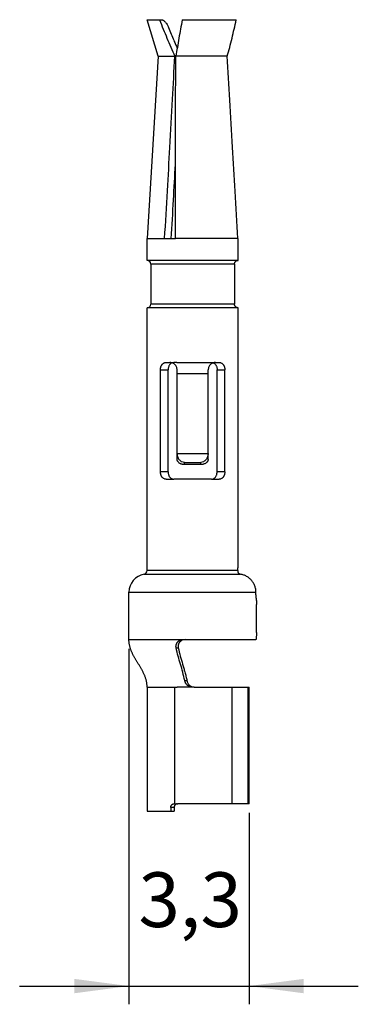
# Model space of a CAD drawing. Units: millimetres. Extents: x 324 to 433, y 150 to 299.
# Drawn here: x 387 to 397, y 205 to 232 of the extents above; entities that cross this region are included whole.
import ezdxf

# ---------------------------------------------------------------- set-up
doc = ezdxf.new("R2010")
doc.units = ezdxf.units.MM
doc.layers.add('1', color=7, linetype='Continuous')
doc.styles.add('CONVERTER_14', font='simplex.shx', dxfattribs={"width": 0.95})
doc.dimstyles.new('ME10_DIM_10', dxfattribs={"dimtxt": 1.5, "dimasz": 1.5, "dimexe": 0.5, "dimexo": 0.25, "dimgap": 1, "dimtad": 1, "dimdsep": 46, "dimtxsty": 'CONVERTER_14', "dimsah": 1, "dimcen": 0.09, "dimclrd": 2, "dimclre": 2, "dimclrt": 4, "dimadec": 0, "dimazin": 0, "dimtfac": 1, "dimtdec": 4, "dimtix": 1, "dimtmove": 0, "dimatfit": 3, "dimfxl": 1, "dimtolj": 1, "dimtzin": 0, "dimarcsym": 0})

# ---------------------------------------------------------------- blocks, each defined once
blk = doc.blocks.new('*D2')
at = {"layer": '1', "color": 2, "linetype": 'Continuous'}
for p, q in [((390.326, 214.667), (390.326, 204.917)), ((393.626, 210.167), (393.626, 204.917)), ((387.326, 205.417), (390.326, 205.417)), ((390.326, 205.417), (393.626, 205.417)), ((393.626, 205.417), (396.626, 205.417))]:
    blk.add_line(p, q, dxfattribs=at)
at = {"layer": '1', "color": 2}
for points in [[(388.826, 205.219), (388.826, 205.614), (390.326, 205.417)], [(395.126, 205.614), (395.126, 205.219), (393.626, 205.417)]]:
    blk.add_solid(points, dxfattribs=at)
at = {"layer": '1', "color": 4, "insert": (390.589, 206.567), "char_height": 1.5, "attachment_point": 7, "rotation": 0.0001, "line_spacing_factor": 0.60024, "style": 'CONVERTER_14'}
blk.add_mtext('3,3', dxfattribs=at)

msp = doc.modelspace()

# ---------------------------------------------------------------- linework, layer by layer
at = {"color": 7, "linetype": 'Continuous'}
for p, q in [((391.126, 230.917), (390.826, 231.917)), ((390.826, 231.917), (391.166, 231.917)), ((391.166, 231.917), (391.213, 231.917)), ((391.789, 231.917), (393.273, 231.917)), ((391.126, 230.917), (390.826, 225.917)), ((391.126, 230.917), (391.585, 230.917)), ((393.026, 230.917), (391.617, 230.917)), ((390.826, 225.317), (390.826, 225.917)), ((390.826, 225.917), (391.307, 225.917)), ((391.307, 225.917), (391.491, 225.917)), ((391.491, 225.917), (391.608, 225.917)), ((393.314, 225.917), (391.608, 225.917)), ((393.326, 225.917), (393.314, 225.917)), ((393.326, 225.317), (393.326, 225.917)), ((393.326, 225.317), (390.826, 225.317)), ((390.926, 225.217), (390.926, 224.117)), ((393.226, 225.217), (393.226, 224.117)), ((390.826, 216.809), (390.826, 224.017)), ((393.326, 224.017), (390.826, 224.017)), ((393.326, 217.051), (393.326, 224.017)), ((390.326, 214.917), (390.326, 216.217)), ((393.826, 215.117), (393.826, 215.883)), ((391.425, 214.917), (391.808, 214.917)), ((391.808, 214.917), (391.867, 214.917)), ((391.867, 214.917), (393.812, 214.917)), ((390.826, 213.617), (390.826, 210.217)), ((391.591, 213.617), (391.649, 213.617)), ((392.119, 213.617), (392.061, 213.617)), ((392.119, 213.617), (393.163, 213.617)), ((393.163, 213.617), (393.597, 213.617)), ((393.163, 210.417), (393.163, 213.617)), ((393.597, 213.617), (393.626, 213.617)), ((393.597, 210.417), (393.597, 213.617)), ((393.626, 210.417), (393.626, 213.617)), ((391.591, 210.417), (391.571, 210.417)), ((391.591, 210.417), (391.667, 210.417)), ((393.163, 210.417), (391.667, 210.417)), ((393.597, 210.417), (393.163, 210.417)), ((393.626, 210.417), (393.597, 210.417)), ((390.826, 210.217), (391.475, 210.217)), ((391.475, 210.317), (391.475, 210.217)), ((391.475, 210.217), (391.57, 210.217)), ((391.57, 210.317), (391.57, 210.217))]:
    msp.add_line(p, q, dxfattribs=at)
at = {"color": 2, "linetype": 'Continuous'}
for p, q in [((393.226, 225.217), (390.926, 225.217)), ((393.226, 224.117), (390.926, 224.117)), ((391.345, 222.517), (391.451, 222.517)), ((391.622, 222.517), (391.561, 222.517)), ((391.641, 222.517), (391.622, 222.517)), ((392.701, 222.517), (392.807, 222.517)), ((391.192, 219.517), (391.192, 222.317)), ((391.192, 222.317), (391.404, 222.317)), ((391.404, 219.517), (391.404, 222.317)), ((391.651, 222.217), (391.651, 222.317)), ((391.651, 220.025), (391.651, 222.217)), ((392.501, 222.217), (392.501, 222.317)), ((392.501, 220.025), (392.501, 222.217)), ((392.748, 219.517), (392.748, 222.317)), ((392.748, 222.317), (392.96, 222.317)), ((392.96, 219.517), (392.96, 222.317)), ((391.651, 219.861), (391.651, 220.025)), ((391.651, 220.024), (392.501, 220.024)), ((392.501, 219.861), (392.501, 220.025)), ((391.404, 219.517), (391.192, 219.517)), ((391.851, 219.778), (392.301, 219.778)), ((391.851, 219.717), (391.851, 219.778)), ((392.301, 219.717), (391.851, 219.717)), ((392.301, 219.717), (392.301, 219.778)), ((392.96, 219.517), (392.748, 219.517)), ((391.345, 219.317), (391.561, 219.317)), ((392.591, 219.317), (391.561, 219.317)), ((392.591, 219.317), (392.807, 219.317)), ((390.743, 216.71), (393.394, 216.71)), ((393.313, 216.809), (390.826, 216.809)), ((390.326, 216.217), (393.815, 216.217)), ((390.326, 214.917), (391.425, 214.917)), ((391.623, 214.693), (391.682, 214.693)), ((390.826, 213.617), (391.591, 213.617)), ((391.591, 210.417), (391.591, 213.617)), ((391.86, 213.793), (391.919, 213.793)), ((391.57, 210.317), (391.475, 210.317))]:
    msp.add_line(p, q, dxfattribs=at)
at = {"color": 7, "linetype": 'Continuous'}
for centre, radius, start, end in [((390.826, 225.217), 0.1, 0, 90), ((390.826, 224.117), 0.1, 270, 0), ((390.826, 216.217), 0.5, 99.5941, 180), ((390.726, 216.809), 0.1, 279.5941, 0)]:
    msp.add_arc(centre, radius, start, end, dxfattribs=at)
at = {"color": 2, "linetype": 'Continuous'}
for centre, start, end in [((391.451, 222.317), 72.6123, 90), ((391.451, 222.317), 0, 72.6123), ((392.701, 222.317), 107.3877, 180), ((392.701, 222.317), 90, 107.3877)]:
    msp.add_arc(centre, 0.2, start, end, dxfattribs=at)
at = {"color": 7, "linetype": 'Continuous'}
for points, knots in [([(391.166, 231.917), (391.2, 231.831), (391.267, 231.663), (391.371, 231.411), (391.475, 231.164), (391.549, 230.999), (391.585, 230.917)], [0, 0, 0, 0, 0.278479, 0.542474, 0.816299, 1.08429, 1.08429, 1.08429, 1.08429]), ([(391.213, 231.917), (391.217, 231.917), (391.226, 231.917), (391.238, 231.914), (391.252, 231.909), (391.271, 231.9), (391.295, 231.884), (391.321, 231.86), (391.348, 231.828), (391.373, 231.791), (391.397, 231.748), (391.41, 231.719), (391.416, 231.704)], [0, 0, 0, 0, 0.0124896, 0.0255869, 0.0386951, 0.0547611, 0.0882059, 0.1258178, 0.1615787, 0.2130093, 0.2601437, 0.3090312, 0.3090312, 0.3090312, 0.3090312]), ([(391.416, 231.704), (391.44, 231.643), (391.488, 231.526), (391.552, 231.371), (391.606, 231.243), (391.638, 231.171), (391.653, 231.136)], [0, 0, 0, 0, 0.1949401, 0.3801999, 0.5009625, 0.6149937, 0.6149937, 0.6149937, 0.6149937]), ([(391.789, 231.917), (391.774, 231.832), (391.744, 231.664), (391.699, 231.411), (391.657, 231.164), (391.63, 230.998), (391.617, 230.917)], [0, 0, 0, 0, 0.261268, 0.510587, 0.770828, 1.014559, 1.014559, 1.014559, 1.014559]), ([(393.026, 230.917), (393.049, 230.998), (393.096, 231.163), (393.158, 231.411), (393.218, 231.664), (393.255, 231.832), (393.273, 231.917)], [0, 0, 0, 0, 0.25065, 0.514535, 0.767283, 1.030144, 1.030144, 1.030144, 1.030144]), ([(391.307, 225.917), (391.333, 226.354), (391.382, 227.187), (391.455, 228.459), (391.524, 229.689), (391.565, 230.523), (391.585, 230.917)], [0, 0, 0, 0, 1.311545, 2.504125, 3.822838, 5.007778, 5.007778, 5.007778, 5.007778]), ([(391.585, 230.917), (391.585, 230.917), (391.585, 230.917), (391.585, 230.917), (391.585, 230.917), (391.585, 230.917), (391.585, 230.917)], [0, 0, 0, 0, 0.0000435124, 0.0000870249, 0.0001305373, 0.0001740497, 0.0001740497, 0.0001740497, 0.0001740497]), ([(391.585, 230.917), (391.591, 230.917), (391.601, 230.917), (391.612, 230.917), (391.617, 230.917)], [0, 0, 0, 0, 0.01607562, 0.03215131, 0.03215131, 0.03215131, 0.03215131]), ([(391.603, 227.953), (391.603, 228.031), (391.603, 228.186), (391.604, 228.775), (391.606, 229.685), (391.614, 230.518), (391.617, 230.917)], [0, 0, 0, 0, 0.233983, 0.464306, 1.767409, 2.96448, 2.96448, 2.96448, 2.96448]), ([(391.617, 230.917), (391.617, 230.917), (391.617, 230.917), (391.617, 230.917), (391.617, 230.917), (391.617, 230.917), (391.617, 230.917)], [0, 0, 0, 0, 0.0000436139, 0.0000872277, 0.0001308416, 0.0001744554, 0.0001744554, 0.0001744554, 0.0001744554]), ([(393.026, 230.917), (393.026, 230.917), (393.026, 230.917), (393.026, 230.917), (393.026, 230.917), (393.026, 230.917), (393.026, 230.917)], [0, 0, 0, 0, 0.0000449789, 0.0000899577, 0.0001349366, 0.0001799154, 0.0001799154, 0.0001799154, 0.0001799154]), ([(393.314, 225.917), (393.29, 226.349), (393.244, 227.183), (393.171, 228.448), (393.099, 229.682), (393.05, 230.516), (393.026, 230.917)], [0, 0, 0, 0, 1.297979, 2.503862, 3.801661, 5.008292, 5.008292, 5.008292, 5.008292]), ([(391.491, 225.917), (391.511, 226.27), (391.549, 226.948), (391.586, 227.627), (391.603, 227.953)], [0, 0, 0, 0, 1.059421, 2.038634, 2.038634, 2.038634, 2.038634]), ([(391.608, 225.917), (391.607, 226.267), (391.604, 226.946), (391.603, 227.624), (391.603, 227.953)], [0, 0, 0, 0, 1.049546, 2.035573, 2.035573, 2.035573, 2.035573]), ([(393.226, 225.217), (393.226, 225.221), (393.226, 225.227), (393.228, 225.237), (393.23, 225.247), (393.235, 225.259), (393.242, 225.273), (393.255, 225.289), (393.27, 225.301), (393.288, 225.31), (393.306, 225.316), (393.319, 225.317), (393.326, 225.317)], [0, 0, 0, 0, 0.0106451, 0.0196067, 0.0302765, 0.0392565, 0.0588611, 0.0784661, 0.0980706, 0.1176757, 0.1372803, 0.1568851, 0.1568851, 0.1568851, 0.1568851]), ([(393.326, 224.017), (393.323, 224.017), (393.317, 224.018), (393.307, 224.019), (393.297, 224.022), (393.287, 224.025), (393.279, 224.029), (393.27, 224.034), (393.262, 224.04), (393.253, 224.049), (393.242, 224.061), (393.233, 224.079), (393.227, 224.098), (393.226, 224.111), (393.226, 224.117)], [0, 0, 0, 0, 0.0089647, 0.0196136, 0.0302864, 0.0392682, 0.049914, 0.0588764, 0.0695385, 0.0785129, 0.0981121, 0.1177108, 0.1373215, 0.156932, 0.156932, 0.156932, 0.156932]), ([(393.313, 216.809), (393.314, 216.816), (393.315, 216.83), (393.317, 216.85), (393.319, 216.868), (393.321, 216.879), (393.321, 216.884)], [0, 0, 0, 0, 0.02109764, 0.0422602, 0.05902509, 0.07584367, 0.07584367, 0.07584367, 0.07584367]), ([(393.321, 216.884), (393.322, 216.889), (393.323, 216.9), (393.324, 216.917), (393.325, 216.936), (393.325, 216.956), (393.326, 216.979), (393.326, 216.997), (393.326, 217.013), (393.326, 217.03), (393.326, 217.043), (393.326, 217.051)], [0, 0, 0, 0, 0.0148737, 0.0320233, 0.0509334, 0.0722373, 0.0936107, 0.1182937, 0.1262484, 0.1427347, 0.1671833, 0.1671833, 0.1671833, 0.1671833]), ([(393.313, 216.809), (393.313, 216.805), (393.313, 216.796), (393.315, 216.782), (393.32, 216.768), (393.326, 216.755), (393.335, 216.743), (393.346, 216.732), (393.358, 216.723), (393.367, 216.719), (393.371, 216.717)], [0, 0, 0, 0, 0.0121148, 0.0273327, 0.041754, 0.0561298, 0.070847, 0.0856137, 0.1024349, 0.1152219, 0.1152219, 0.1152219, 0.1152219]), ([(393.371, 216.717), (393.373, 216.717), (393.376, 216.715), (393.382, 216.713), (393.388, 216.711), (393.393, 216.711), (393.394, 216.71)], [0, 0, 0, 0, 0.00584573, 0.0123508, 0.01889344, 0.02477291, 0.02477291, 0.02477291, 0.02477291]), ([(393.815, 216.217), (393.814, 216.232), (393.814, 216.261), (393.808, 216.305), (393.798, 216.348), (393.784, 216.391), (393.767, 216.432), (393.747, 216.469), (393.723, 216.506), (393.696, 216.54), (393.666, 216.573), (393.634, 216.602), (393.598, 216.629), (393.56, 216.653), (393.52, 216.673), (393.478, 216.69), (393.437, 216.702), (393.408, 216.708), (393.394, 216.71)], [0, 0, 0, 0, 0.0439418, 0.0878887, 0.1320038, 0.176134, 0.2233919, 0.2639328, 0.304672, 0.3522117, 0.3960949, 0.4400209, 0.4807578, 0.5282467, 0.5755242, 0.6161839, 0.6635252, 0.7042547, 0.7042547, 0.7042547, 0.7042547]), ([(393.823, 216.05), (393.822, 216.056), (393.821, 216.066), (393.82, 216.084), (393.818, 216.102), (393.817, 216.123), (393.816, 216.145), (393.815, 216.169), (393.815, 216.193), (393.815, 216.209), (393.815, 216.217)], [0, 0, 0, 0, 0.0160572, 0.0320859, 0.0521922, 0.0722619, 0.0952878, 0.1182886, 0.1427927, 0.1672871, 0.1672871, 0.1672871, 0.1672871]), ([(393.823, 216.05), (393.823, 216.045), (393.824, 216.035), (393.825, 216.018), (393.825, 215.999), (393.826, 215.978), (393.826, 215.956), (393.826, 215.938), (393.826, 215.921), (393.826, 215.905), (393.826, 215.891), (393.826, 215.883)], [0, 0, 0, 0, 0.0148658, 0.0320266, 0.050896, 0.0721493, 0.0935123, 0.1181811, 0.1261569, 0.142654, 0.1671095, 0.1671095, 0.1671095, 0.1671095]), ([(393.826, 215.117), (393.826, 215.111), (393.826, 215.101), (393.826, 215.088), (393.826, 215.074), (393.826, 215.059), (393.826, 215.034), (393.825, 215.007), (393.825, 214.977), (393.823, 214.953), (393.821, 214.936), (393.819, 214.926), (393.817, 214.922), (393.815, 214.918), (393.813, 214.918), (393.812, 214.917)], [0, 0, 0, 0, 0.0184372, 0.0316803, 0.0391045, 0.0593808, 0.0767686, 0.1123697, 0.1417839, 0.1663723, 0.1852134, 0.1917141, 0.1970163, 0.2003289, 0.2030819, 0.2030819, 0.2030819, 0.2030819]), ([(390.826, 213.617), (390.826, 213.625), (390.826, 213.641), (390.824, 213.67), (390.821, 213.702), (390.816, 213.738), (390.809, 213.774), (390.801, 213.809), (390.791, 213.844), (390.779, 213.879), (390.767, 213.913), (390.753, 213.946), (390.738, 213.98), (390.722, 214.013), (390.706, 214.045), (390.688, 214.078), (390.67, 214.11), (390.652, 214.142), (390.633, 214.174), (390.614, 214.206), (390.594, 214.238), (390.575, 214.27), (390.555, 214.301), (390.536, 214.333), (390.517, 214.365), (390.498, 214.396), (390.48, 214.428), (390.462, 214.46), (390.445, 214.493), (390.429, 214.525), (390.413, 214.558), (390.398, 214.591), (390.385, 214.624), (390.372, 214.658), (390.361, 214.692), (390.351, 214.727), (390.343, 214.762), (390.336, 214.798), (390.331, 214.834), (390.328, 214.863), (390.327, 214.885), (390.327, 214.896), (390.326, 214.903), (390.326, 214.905), (390.326, 214.907), (390.326, 214.909), (390.326, 214.913), (390.326, 214.916), (390.326, 214.917)], [0, 0, 0, 0, 0.024115, 0.048005, 0.085, 0.12165, 0.158061, 0.194325, 0.230519, 0.266708, 0.302941, 0.339259, 0.375687, 0.412242, 0.448933, 0.485759, 0.522714, 0.559782, 0.596948, 0.63419, 0.671483, 0.7088, 0.745877, 0.782925, 0.819919, 0.856836, 0.893655, 0.930358, 0.966935, 1.003377, 1.039687, 1.075871, 1.111948, 1.147945, 1.1839, 1.219864, 1.2559, 1.292086, 1.328511, 1.365281, 1.379705, 1.394209, 1.397687, 1.401188, 1.401922, 1.402653, 1.407429, 1.412249, 1.412249, 1.412249, 1.412249]), ([(391.623, 214.693), (391.621, 214.706), (391.617, 214.733), (391.622, 214.767), (391.629, 214.793), (391.637, 214.812), (391.647, 214.83), (391.658, 214.847), (391.673, 214.863), (391.689, 214.877), (391.707, 214.889), (391.732, 214.903), (391.766, 214.915), (391.794, 214.916), (391.808, 214.917)], [0, 0, 0, 0, 0.040825, 0.081033, 0.1016603, 0.1221831, 0.1409907, 0.1637564, 0.1827466, 0.2059545, 0.2271218, 0.2483162, 0.2908599, 0.3335313, 0.3335313, 0.3335313, 0.3335313]), ([(391.86, 213.793), (391.843, 213.869), (391.809, 214.021), (391.742, 214.242), (391.675, 214.465), (391.64, 214.616), (391.623, 214.693)], [0, 0, 0, 0, 0.2339955, 0.4656664, 0.6942098, 0.9310677, 0.9310677, 0.9310677, 0.9310677]), ([(391.867, 214.917), (391.853, 214.916), (391.824, 214.915), (391.79, 214.902), (391.765, 214.889), (391.747, 214.876), (391.731, 214.863), (391.718, 214.847), (391.706, 214.831), (391.696, 214.813), (391.688, 214.793), (391.682, 214.774), (391.679, 214.754), (391.678, 214.734), (391.678, 214.713), (391.681, 214.7), (391.682, 214.693)], [0, 0, 0, 0, 0.0427372, 0.0853323, 0.1086518, 0.1276697, 0.1508108, 0.1697798, 0.1886055, 0.2112732, 0.2317388, 0.2523138, 0.2707969, 0.2929659, 0.3131004, 0.3333922, 0.3333922, 0.3333922, 0.3333922]), ([(391.682, 214.693), (391.699, 214.616), (391.734, 214.464), (391.789, 214.28), (391.832, 214.136), (391.863, 214.026), (391.894, 213.912), (391.911, 213.832), (391.919, 213.793)], [0, 0, 0, 0, 0.2369849, 0.4667583, 0.5771134, 0.6867836, 0.8099263, 0.9310227, 0.9310227, 0.9310227, 0.9310227]), ([(392.061, 213.617), (392.032, 213.617), (391.973, 213.617), (391.875, 213.617), (391.767, 213.617), (391.689, 213.617), (391.649, 213.617)], [0, 0, 0, 0, 0.0882527, 0.1765053, 0.2940055, 0.4115056, 0.4115056, 0.4115056, 0.4115056]), ([(392.061, 213.617), (392.055, 213.617), (392.043, 213.618), (392.025, 213.62), (392.008, 213.625), (391.991, 213.63), (391.974, 213.638), (391.959, 213.646), (391.943, 213.657), (391.929, 213.669), (391.916, 213.682), (391.904, 213.696), (391.893, 213.711), (391.884, 213.726), (391.876, 213.742), (391.87, 213.758), (391.864, 213.776), (391.862, 213.787), (391.86, 213.793)], [0, 0, 0, 0, 0.0179687, 0.0360458, 0.0539299, 0.0719144, 0.0886435, 0.1081084, 0.1262401, 0.1444341, 0.1641726, 0.1811746, 0.2007676, 0.2176994, 0.2343197, 0.2538695, 0.2714554, 0.2889775, 0.2889775, 0.2889775, 0.2889775]), ([(391.919, 213.793), (391.922, 213.781), (391.927, 213.758), (391.943, 213.725), (391.963, 213.695), (391.986, 213.669), (392.015, 213.647), (392.047, 213.63), (392.084, 213.619), (392.108, 213.618), (392.119, 213.617)], [0, 0, 0, 0, 0.0355307, 0.0711996, 0.107897, 0.1444725, 0.1756373, 0.2168914, 0.2528787, 0.2884499, 0.2884499, 0.2884499, 0.2884499]), ([(391.475, 210.317), (391.475, 210.321), (391.475, 210.327), (391.476, 210.337), (391.479, 210.346), (391.483, 210.358), (391.49, 210.373), (391.5, 210.386), (391.509, 210.395), (391.517, 210.4), (391.525, 210.406), (391.534, 210.41), (391.543, 210.413), (391.552, 210.416), (391.561, 210.417), (391.568, 210.417), (391.571, 210.417)], [0, 0, 0, 0, 0.0098325, 0.0196588, 0.0285989, 0.0391862, 0.0585866, 0.0778844, 0.0867131, 0.0971111, 0.1058612, 0.1161862, 0.12576, 0.1353305, 0.1440587, 0.1544439, 0.1544439, 0.1544439, 0.1544439]), ([(391.649, 210.416), (391.644, 210.414), (391.633, 210.412), (391.617, 210.404), (391.604, 210.394), (391.591, 210.381), (391.582, 210.367), (391.575, 210.35), (391.571, 210.334), (391.57, 210.322), (391.57, 210.317)], [0, 0, 0, 0, 0.0170493, 0.0340801, 0.0511272, 0.0682069, 0.0879252, 0.1025693, 0.1225853, 0.1372001, 0.1372001, 0.1372001, 0.1372001]), ([(391.649, 210.416), (391.652, 210.416), (391.658, 210.417), (391.664, 210.417), (391.667, 210.417)], [0, 0, 0, 0, 0.00889607, 0.01779049, 0.01779049, 0.01779049, 0.01779049])]:
    msp.add_open_spline(points, degree=3, knots=knots, dxfattribs=at)
at = {"color": 2, "linetype": 'Continuous'}
for points, knots in [([(391.192, 222.317), (391.192, 222.325), (391.193, 222.338), (391.195, 222.357), (391.198, 222.375), (391.203, 222.394), (391.209, 222.412), (391.217, 222.43), (391.225, 222.445), (391.235, 222.46), (391.246, 222.473), (391.258, 222.484), (391.27, 222.494), (391.284, 222.502), (391.298, 222.509), (391.314, 222.514), (391.33, 222.517), (391.34, 222.517), (391.345, 222.517)], [0, 0, 0, 0, 0.0215319, 0.0392682, 0.0570358, 0.0778061, 0.0982557, 0.1150007, 0.134448, 0.1505014, 0.1688907, 0.184254, 0.2005914, 0.2165996, 0.2312095, 0.2482242, 0.2651916, 0.2798048, 0.2798048, 0.2798048, 0.2798048]), ([(391.511, 222.508), (391.503, 222.505), (391.488, 222.498), (391.468, 222.482), (391.449, 222.462), (391.432, 222.437), (391.419, 222.408), (391.41, 222.377), (391.405, 222.348), (391.405, 222.326), (391.404, 222.317)], [0, 0, 0, 0, 0.025382, 0.0513954, 0.0754522, 0.1077535, 0.141329, 0.1683389, 0.204623, 0.2318041, 0.2318041, 0.2318041, 0.2318041]), ([(391.451, 222.517), (391.465, 222.517), (391.493, 222.517), (391.525, 222.517), (391.548, 222.517), (391.557, 222.517), (391.561, 222.517)], [0, 0, 0, 0, 0.0414136, 0.0836633, 0.0966598, 0.1097253, 0.1097253, 0.1097253, 0.1097253]), ([(391.641, 222.517), (391.642, 222.517), (391.645, 222.517), (391.65, 222.517), (391.654, 222.517), (391.659, 222.517), (391.663, 222.517), (391.668, 222.517), (391.673, 222.517), (391.676, 222.517), (391.677, 222.517)], [0, 0, 0, 0, 0.00450171, 0.00902142, 0.013559, 0.01811431, 0.02268721, 0.02727756, 0.03188521, 0.03651001, 0.03651001, 0.03651001, 0.03651001]), ([(391.677, 222.517), (391.708, 222.517), (391.772, 222.517), (391.871, 222.517), (391.973, 222.517), (392.076, 222.517), (392.18, 222.517), (392.282, 222.517), (392.38, 222.517), (392.444, 222.517), (392.475, 222.517)], [0, 0, 0, 0, 0.0935764, 0.1923405, 0.2947427, 0.3990167, 0.5032908, 0.605693, 0.7044571, 0.7980335, 0.7980335, 0.7980335, 0.7980335]), ([(392.475, 222.517), (392.476, 222.517), (392.479, 222.517), (392.482, 222.517), (392.486, 222.517), (392.49, 222.517), (392.496, 222.517), (392.503, 222.517), (392.51, 222.517), (392.517, 222.517), (392.524, 222.517), (392.528, 222.517), (392.53, 222.517)], [0, 0, 0, 0, 0.00352194, 0.00703396, 0.01053599, 0.01402798, 0.02098154, 0.02789416, 0.03476516, 0.04159816, 0.04840107, 0.05517415, 0.05517415, 0.05517415, 0.05517415]), ([(392.53, 222.517), (392.545, 222.517), (392.574, 222.517), (392.617, 222.517), (392.66, 222.517), (392.687, 222.517), (392.701, 222.517)], [0, 0, 0, 0, 0.0439329, 0.087146, 0.1293957, 0.1708093, 0.1708093, 0.1708093, 0.1708093]), ([(392.641, 222.508), (392.649, 222.505), (392.665, 222.498), (392.686, 222.481), (392.705, 222.46), (392.72, 222.437), (392.732, 222.41), (392.741, 222.383), (392.747, 222.351), (392.748, 222.33), (392.748, 222.317)], [0, 0, 0, 0, 0.0231717, 0.0528611, 0.080433, 0.1088684, 0.1339835, 0.1689472, 0.1951774, 0.2318032, 0.2318032, 0.2318032, 0.2318032]), ([(392.807, 222.517), (392.818, 222.517), (392.839, 222.515), (392.869, 222.503), (392.896, 222.485), (392.914, 222.464), (392.927, 222.445), (392.936, 222.43), (392.943, 222.412), (392.95, 222.394), (392.954, 222.375), (392.958, 222.356), (392.96, 222.337), (392.96, 222.324), (392.96, 222.317)], [0, 0, 0, 0, 0.0313471, 0.0630823, 0.0953381, 0.1290657, 0.1451596, 0.1646679, 0.1813863, 0.2017949, 0.2226251, 0.2404365, 0.2599795, 0.2795866, 0.2795866, 0.2795866, 0.2795866]), ([(391.677, 222.217), (391.679, 222.217), (391.685, 222.217), (391.697, 222.217), (391.714, 222.217), (391.727, 222.217), (391.734, 222.217)], [0, 0, 0, 0, 0.00811551, 0.01623102, 0.03702502, 0.05781902, 0.05781902, 0.05781902, 0.05781902]), ([(392.418, 222.217), (392.425, 222.217), (392.439, 222.217), (392.455, 222.217), (392.468, 222.217), (392.473, 222.217), (392.476, 222.217)], [0, 0, 0, 0, 0.020794, 0.041588, 0.04970351, 0.05781902, 0.05781902, 0.05781902, 0.05781902]), ([(391.651, 220.025), (391.651, 220.025), (391.651, 220.025), (391.651, 220.025), (391.651, 220.024), (391.651, 220.024), (391.651, 220.024)], [0, 0, 0, 0, 0.0001581347, 0.0003162622, 0.00047438, 0.0006324908, 0.0006324908, 0.0006324908, 0.0006324908]), ([(391.851, 219.778), (391.825, 219.782), (391.77, 219.79), (391.704, 219.849), (391.66, 219.93), (391.654, 219.992), (391.651, 220.024)], [0, 0, 0, 0, 0.0786048, 0.1624593, 0.2532348, 0.3486282, 0.3486282, 0.3486282, 0.3486282]), ([(391.851, 219.717), (391.845, 219.717), (391.832, 219.718), (391.813, 219.72), (391.794, 219.723), (391.775, 219.728), (391.756, 219.734), (391.74, 219.741), (391.725, 219.749), (391.705, 219.761), (391.684, 219.779), (391.668, 219.801), (391.659, 219.819), (391.655, 219.833), (391.652, 219.847), (391.651, 219.857), (391.651, 219.861)], [0, 0, 0, 0, 0.0178958, 0.0391328, 0.0568867, 0.077674, 0.0979832, 0.1146474, 0.1310868, 0.1498822, 0.1828885, 0.2139149, 0.2300438, 0.24349, 0.2591737, 0.2724129, 0.2724129, 0.2724129, 0.2724129]), ([(392.501, 220.024), (392.498, 219.992), (392.492, 219.93), (392.448, 219.849), (392.382, 219.79), (392.328, 219.782), (392.301, 219.778)], [0, 0, 0, 0, 0.0953935, 0.186169, 0.2700234, 0.3486282, 0.3486282, 0.3486282, 0.3486282]), ([(392.501, 219.861), (392.501, 219.857), (392.501, 219.847), (392.498, 219.833), (392.493, 219.819), (392.486, 219.805), (392.478, 219.792), (392.468, 219.78), (392.456, 219.769), (392.439, 219.755), (392.412, 219.74), (392.384, 219.729), (392.36, 219.723), (392.341, 219.72), (392.321, 219.718), (392.308, 219.717), (392.301, 219.717)], [0, 0, 0, 0, 0.0132372, 0.0289182, 0.0435484, 0.0584826, 0.0750254, 0.0894925, 0.1044224, 0.1226382, 0.1578215, 0.1947772, 0.2121237, 0.2331511, 0.2527545, 0.272444, 0.272444, 0.272444, 0.272444]), ([(392.501, 220.024), (392.501, 220.024), (392.501, 220.024), (392.501, 220.025), (392.501, 220.025), (392.501, 220.025), (392.501, 220.025)], [0, 0, 0, 0, 0.0001581101, 0.0003162272, 0.0004743554, 0.0006324908, 0.0006324908, 0.0006324908, 0.0006324908]), ([(391.345, 219.317), (391.335, 219.318), (391.314, 219.319), (391.289, 219.329), (391.27, 219.34), (391.257, 219.351), (391.245, 219.363), (391.234, 219.376), (391.225, 219.39), (391.216, 219.406), (391.209, 219.423), (391.203, 219.441), (391.198, 219.459), (391.195, 219.478), (391.193, 219.497), (391.192, 219.51), (391.192, 219.517)], [0, 0, 0, 0, 0.0313471, 0.0630823, 0.0791139, 0.0954757, 0.1133208, 0.1291676, 0.1467809, 0.1647699, 0.1831858, 0.201897, 0.2211232, 0.2405389, 0.2582278, 0.2796889, 0.2796889, 0.2796889, 0.2796889]), ([(391.404, 219.517), (391.405, 219.511), (391.405, 219.498), (391.407, 219.479), (391.41, 219.459), (391.416, 219.436), (391.427, 219.407), (391.444, 219.378), (391.468, 219.351), (391.492, 219.335), (391.513, 219.325), (391.528, 219.321), (391.544, 219.318), (391.555, 219.318), (391.561, 219.317)], [0, 0, 0, 0, 0.0178835, 0.0393082, 0.0586664, 0.0778645, 0.1097572, 0.1506797, 0.1800421, 0.2175433, 0.2349496, 0.2500495, 0.2649608, 0.2827924, 0.2827924, 0.2827924, 0.2827924]), ([(392.591, 219.317), (392.602, 219.318), (392.624, 219.319), (392.655, 219.331), (392.683, 219.35), (392.706, 219.375), (392.725, 219.406), (392.736, 219.435), (392.742, 219.46), (392.745, 219.478), (392.748, 219.497), (392.748, 219.51), (392.748, 219.517)], [0, 0, 0, 0, 0.032473, 0.0651402, 0.0979669, 0.1320356, 0.1678959, 0.2048984, 0.2257308, 0.2435645, 0.2612011, 0.2826981, 0.2826981, 0.2826981, 0.2826981]), ([(392.96, 219.517), (392.96, 219.504), (392.959, 219.478), (392.952, 219.447), (392.943, 219.423), (392.936, 219.406), (392.928, 219.39), (392.918, 219.376), (392.907, 219.363), (392.895, 219.351), (392.882, 219.34), (392.863, 219.329), (392.839, 219.319), (392.818, 219.318), (392.807, 219.317)], [0, 0, 0, 0, 0.0391274, 0.0777457, 0.0964625, 0.1148835, 0.1315856, 0.1504351, 0.1662927, 0.1841528, 0.2016935, 0.2165438, 0.2482848, 0.2796377, 0.2796377, 0.2796377, 0.2796377])]:
    msp.add_open_spline(points, degree=3, knots=knots, dxfattribs=at)
for points in [[(391.651, 222.217), (391.655, 222.217), (391.664, 222.217), (391.672, 222.217), (391.677, 222.217)], [(391.734, 222.217), (391.763, 222.217), (391.82, 222.217), (391.905, 222.217), (391.991, 222.217), (392.076, 222.217), (392.162, 222.217), (392.247, 222.217), (392.333, 222.217), (392.39, 222.217), (392.418, 222.217)], [(392.476, 222.217), (392.48, 222.217), (392.489, 222.217), (392.497, 222.217), (392.501, 222.217)]]:
    msp.add_open_spline(points, degree=3, dxfattribs=at)

# ---------------------------------------------------------------- dimensions: what is measured, and where the dimension line sits
at = {"layer": '1'}
dim = msp.add_linear_dim(base=(390.326, 205.417), p1=(393.626, 210.417), p2=(390.326, 214.917), dimstyle='ME10_DIM_10', dxfattribs=at)
dim.commit()
dim.dimension.update_dxf_attribs({"geometry": '*D2', "text_midpoint": (391.976, 207.242), "text_rotation": 0.0001})

doc.saveas('drawing.dxf')
